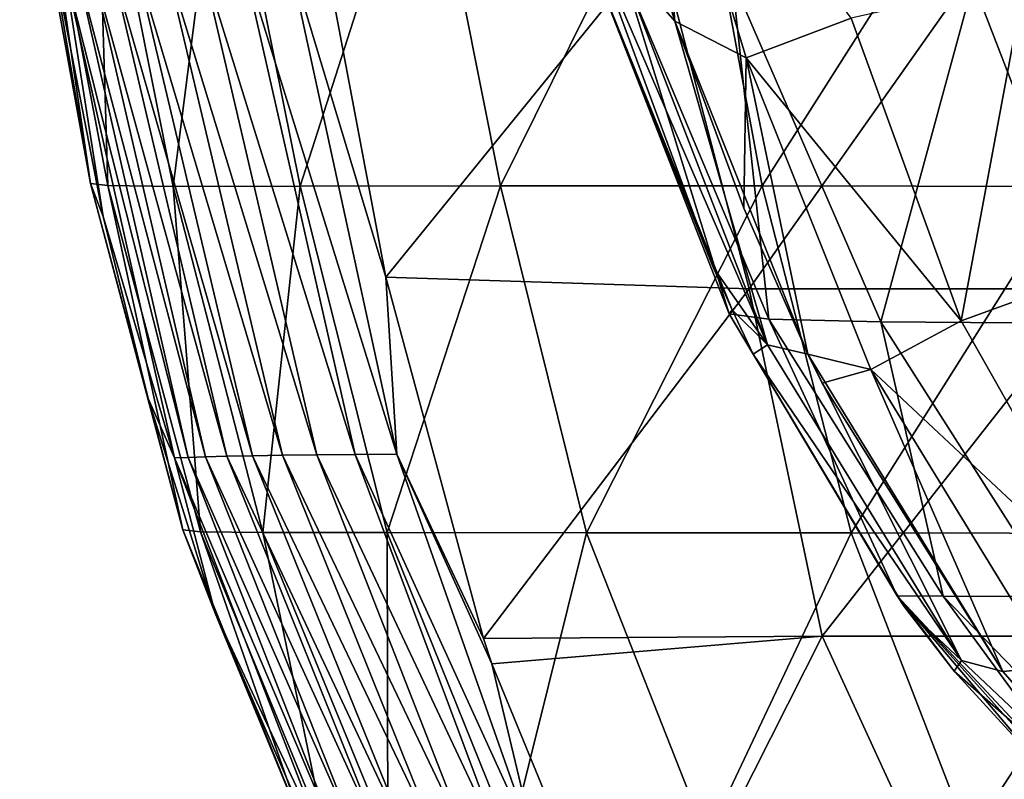
# Model space of a CAD drawing. Units: millimetres. Extents: x -224 to 224, y -169 to 0.
# Drawn here: x -221 to -164, y -88 to -45 of the extents above; entities that cross this region are included whole.
import ezdxf

# ---------------------------------------------------------------- set-up
doc = ezdxf.new("R2010")
doc.units = ezdxf.units.MM
doc.header["$LTSCALE"] = 65.185185
for name, color, linetype in [('1', 7, 'CONTINUOUS'), ('47', 7, 'CONTINUOUS'), ('49', 7, 'CONTINUOUS'), ('53', 7, 'CONTINUOUS'), ('60', 7, 'CONTINUOUS'), ('61', 7, 'CONTINUOUS')]:
    doc.layers.add(name, color=color, linetype=linetype)

msp = doc.modelspace()

# ---------------------------------------------------------------- linework, layer by layer
at = {"layer": '1', "linetype": 'CONTINUOUS'}
for points in [[(-184.178, -40.07), (-199.898, -59.45), (-203.569, -40.066), (-184.178, -40.07)], [(-178.936, -60.114), (-199.898, -59.45), (-184.178, -40.07), (-178.936, -60.114)], [(-164.791, -40.07), (-178.936, -60.114), (-184.178, -40.07), (-164.791, -40.07)], [(-159.005, -60.114), (-178.936, -60.114), (-164.791, -40.07), (-159.005, -60.114)], [(-145.403, -40.07), (-159.005, -60.114), (-164.791, -40.07), (-145.403, -40.07)], [(-178.936, -60.114), (-194.269, -80.283), (-199.898, -59.45), (-178.936, -60.114)], [(-174.739, -80.159), (-194.269, -80.283), (-178.936, -60.114), (-174.739, -80.159)], [(-159.005, -60.114), (-174.739, -80.159), (-178.936, -60.114), (-159.005, -60.114)], [(-155.32, -80.159), (-174.739, -80.159), (-159.005, -60.114), (-155.32, -80.159)], [(-194.269, -80.283), (-174.739, -80.159), (-193.783, -81.756), (-194.269, -80.283)], [(-174.739, -80.159), (-185.598, -101.657), (-193.783, -81.756), (-174.739, -80.159)], [(-165.512, -100.204), (-185.598, -101.657), (-174.739, -80.159), (-165.512, -100.204)], [(-155.32, -80.159), (-165.512, -100.204), (-174.739, -80.159), (-155.32, -80.159)], [(-145.972, -100.204), (-165.512, -100.204), (-155.32, -80.159), (-145.972, -100.204)]]:
    msp.add_3dface(points, dxfattribs=at)
at = {"layer": '47', "linetype": 'CONTINUOUS'}
for points in [[(-187.954, -40.018, 190), (-187.984, -41.401, 220.127), (-181.025, -58.873, 190), (-187.954, -40.018, 190)], [(-187.984, -41.401, 220.127), (-186.169, -41.944, 247.645), (-180.088, -61.563, 221.683), (-187.984, -41.401, 220.127)], [(-181.025, -58.873, 190), (-187.984, -41.401, 220.127), (-179.915, -61.338, 190), (-181.025, -58.873, 190)], [(-179.915, -61.338, 190), (-187.984, -41.401, 220.127), (-180.088, -61.563, 221.683), (-179.915, -61.338, 190)], [(-186.169, -41.944, 247.645), (-179.916, -42.258, 273.61), (-177.806, -61.861, 249.505), (-186.169, -41.944, 247.645)], [(-180.088, -61.563, 221.683), (-186.169, -41.944, 247.645), (-177.806, -61.861, 249.505), (-180.088, -61.563, 221.683)], [(-179.916, -42.258, 273.61), (-166.015, -42.445, 294.653), (-171.341, -62.025, 272.966), (-179.916, -42.258, 273.61)], [(-177.806, -61.861, 249.505), (-179.916, -42.258, 273.61), (-171.341, -62.025, 272.966), (-177.806, -61.861, 249.505)], [(-171.341, -62.025, 272.966), (-166.015, -42.445, 294.653), (-158.42, -62.121, 290.715), (-171.341, -62.025, 272.966)], [(-166.015, -42.445, 294.653), (-142.155, -42.611, 309.086), (-158.42, -62.121, 290.715), (-166.015, -42.445, 294.653)], [(-179.915, -61.338, 190), (-180.088, -61.563, 221.683), (-178.704, -63.878, 190), (-179.915, -61.338, 190)], [(-180.088, -61.563, 221.683), (-177.806, -61.861, 249.505), (-170.409, -77.823, 221.458), (-180.088, -61.563, 221.683)], [(-178.704, -63.878, 190), (-180.088, -61.563, 221.683), (-170.001, -78.45, 190), (-178.704, -63.878, 190)], [(-170.001, -78.45, 190), (-180.088, -61.563, 221.683), (-170.409, -77.823, 221.458), (-170.001, -78.45, 190)], [(-177.806, -61.861, 249.505), (-171.341, -62.025, 272.966), (-167.751, -77.853, 248.351), (-177.806, -61.861, 249.505)], [(-170.409, -77.823, 221.458), (-177.806, -61.861, 249.505), (-167.751, -77.853, 248.351), (-170.409, -77.823, 221.458)], [(-171.341, -62.025, 272.966), (-158.42, -62.121, 290.715), (-161.247, -77.868, 269.651), (-171.341, -62.025, 272.966)], [(-167.751, -77.853, 248.351), (-171.341, -62.025, 272.966), (-161.247, -77.868, 269.651), (-167.751, -77.853, 248.351)], [(-170.001, -78.45, 190), (-170.409, -77.823, 221.458), (-167.114, -82.171, 190), (-170.001, -78.45, 190)], [(-170.409, -77.823, 221.458), (-167.751, -77.853, 248.351), (-158.185, -90.901, 219.563), (-170.409, -77.823, 221.458)], [(-167.114, -82.171, 190), (-170.409, -77.823, 221.458), (-161.888, -87.888, 190), (-167.114, -82.171, 190)], [(-161.888, -87.888, 190), (-170.409, -77.823, 221.458), (-158.685, -90.864, 190), (-161.888, -87.888, 190)], [(-158.685, -90.864, 190), (-170.409, -77.823, 221.458), (-158.185, -90.901, 219.563), (-158.685, -90.864, 190)], [(-167.751, -77.853, 248.351), (-161.247, -77.868, 269.651), (-155.169, -90.814, 244.382), (-167.751, -77.853, 248.351)], [(-158.185, -90.901, 219.563), (-167.751, -77.853, 248.351), (-155.169, -90.814, 244.382), (-158.185, -90.901, 219.563)]]:
    msp.add_3dface(points, dxfattribs=at)
at = {"layer": '49', "linetype": 'CONTINUOUS'}
for points in [[(-186.596, -40.819, 171.286), (-183.238, -44.688, 152.417), (-192.305, -13.235, 155.213), (-186.596, -40.819, 171.286)], [(-192.305, -13.235, 155.213), (-183.238, -44.688, 152.417), (-187.605, -30.667, 153.465), (-192.305, -13.235, 155.213)], [(-187.954, -40.018, 190), (-181.025, -58.873, 190), (-177.884, -63.342, 170.262), (-187.954, -40.018, 190)], [(-187.954, -40.018, 190), (-177.884, -63.342, 170.262), (-186.596, -40.819, 171.286), (-187.954, -40.018, 190)], [(-186.596, -40.819, 171.286), (-177.884, -63.342, 170.262), (-183.238, -44.688, 152.417), (-186.596, -40.819, 171.286)], [(-177.884, -63.342, 170.262), (-175.555, -63.881, 151.446), (-183.238, -44.688, 152.417), (-177.884, -63.342, 170.262)], [(-183.238, -44.688, 152.417), (-175.555, -63.881, 151.446), (-179.254, -55.469, 151.809), (-183.238, -44.688, 152.417)], [(-181.025, -58.873, 190), (-179.915, -61.338, 190), (-177.884, -63.342, 170.262), (-181.025, -58.873, 190)], [(-179.915, -61.338, 190), (-178.704, -63.878, 190), (-177.884, -63.342, 170.262), (-179.915, -61.338, 190)], [(-178.704, -63.878, 190), (-166.686, -81.564, 169.737), (-177.884, -63.342, 170.262), (-178.704, -63.878, 190)], [(-177.884, -63.342, 170.262), (-166.686, -81.564, 169.737), (-175.555, -63.881, 151.446), (-177.884, -63.342, 170.262)], [(-178.704, -63.878, 190), (-170.001, -78.45, 190), (-166.686, -81.564, 169.737), (-178.704, -63.878, 190)], [(-166.686, -81.564, 169.737), (-164.305, -82.187, 150.965), (-175.555, -63.881, 151.446), (-166.686, -81.564, 169.737)], [(-175.555, -63.881, 151.446), (-164.305, -82.187, 150.965), (-174.737, -65.555, 151.385), (-175.555, -63.881, 151.446)], [(-170.001, -78.45, 190), (-167.114, -82.171, 190), (-166.686, -81.564, 169.737), (-170.001, -78.45, 190)], [(-167.114, -82.171, 190), (-151.482, -95.92, 169.345), (-166.686, -81.564, 169.737), (-167.114, -82.171, 190)], [(-166.686, -81.564, 169.737), (-151.482, -95.92, 169.345), (-164.305, -82.187, 150.965), (-166.686, -81.564, 169.737)], [(-167.114, -82.171, 190), (-161.888, -87.888, 190), (-151.482, -95.92, 169.345), (-167.114, -82.171, 190)], [(-164.305, -82.187, 150.965), (-151.482, -95.92, 169.345), (-159.666, -87.467, 150.884), (-164.305, -82.187, 150.965)]]:
    msp.add_3dface(points, dxfattribs=at)
at = {"layer": '53', "linetype": 'CONTINUOUS'}
for points in [[(-187.605, -30.667, 153.465), (-183.238, -44.688, 152.417), (-184.585, -28.761, 139.326), (-187.605, -30.667, 153.465)], [(-183.238, -44.688, 152.417), (-179.121, -46.797, 139.133), (-184.585, -28.761, 139.326), (-183.238, -44.688, 152.417)], [(-179.121, -46.797, 139.133), (-173.068, -44.502, 129.547), (-184.585, -28.761, 139.326), (-179.121, -46.797, 139.133)], [(-166.711, -61.956, 130.267), (-163.033, -42.267, 124.233), (-173.068, -44.502, 129.547), (-166.711, -61.956, 130.267)], [(-157.804, -58.735, 125.271), (-163.033, -42.267, 124.233), (-166.711, -61.956, 130.267), (-157.804, -58.735, 125.271)], [(-183.238, -44.688, 152.417), (-179.254, -55.469, 151.809), (-179.121, -46.797, 139.133), (-183.238, -44.688, 152.417)], [(-166.711, -61.956, 130.267), (-173.068, -44.502, 129.547), (-179.121, -46.797, 139.133), (-166.711, -61.956, 130.267)], [(-179.254, -55.469, 151.809), (-175.555, -63.881, 151.446), (-179.121, -46.797, 139.133), (-179.254, -55.469, 151.809)], [(-175.555, -63.881, 151.446), (-171.931, -64.765, 139.197), (-179.121, -46.797, 139.133), (-175.555, -63.881, 151.446)], [(-171.931, -64.765, 139.197), (-166.711, -61.956, 130.267), (-179.121, -46.797, 139.133), (-171.931, -64.765, 139.197)], [(-157.453, -78.315, 131.018), (-157.804, -58.735, 125.271), (-166.711, -61.956, 130.267), (-157.453, -78.315, 131.018)], [(-157.453, -78.315, 131.018), (-166.711, -61.956, 130.267), (-171.931, -64.765, 139.197), (-157.453, -78.315, 131.018)], [(-175.555, -63.881, 151.446), (-174.737, -65.555, 151.385), (-171.931, -64.765, 139.197), (-175.555, -63.881, 151.446)], [(-174.737, -65.555, 151.385), (-164.305, -82.187, 150.965), (-171.931, -64.765, 139.197), (-174.737, -65.555, 151.385)], [(-164.305, -82.187, 150.965), (-161.425, -81.913, 139.471), (-171.931, -64.765, 139.197), (-164.305, -82.187, 150.965)], [(-161.425, -81.913, 139.471), (-157.453, -78.315, 131.018), (-171.931, -64.765, 139.197), (-161.425, -81.913, 139.471)], [(-164.305, -82.187, 150.965), (-159.666, -87.467, 150.884), (-161.425, -81.913, 139.471), (-164.305, -82.187, 150.965)]]:
    msp.add_3dface(points, dxfattribs=at)
at = {"layer": '60', "linetype": 'CONTINUOUS'}
for points in [[(-216.95, -54.041, 210.064), (-220.217, -31.808, 239.104), (-221.031, -31.587, 210.207), (-216.95, -54.041, 210.064)], [(-216.95, -54.041, 210.064), (-221.031, -31.587, 210.207), (-219.43, -39.345, 190), (-216.95, -54.041, 210.064)], [(-215.945, -54.165, 238.958), (-216.623, -31.922, 264.753), (-220.217, -31.808, 239.104), (-215.945, -54.165, 238.958)], [(-215.945, -54.165, 238.958), (-220.217, -31.808, 239.104), (-216.95, -54.041, 210.064), (-215.945, -54.165, 238.958)], [(-212.184, -54.212, 264.495), (-209.329, -31.95, 287.273), (-216.623, -31.922, 264.753), (-212.184, -54.212, 264.495)], [(-212.184, -54.212, 264.495), (-216.623, -31.922, 264.753), (-215.945, -54.165, 238.958), (-212.184, -54.212, 264.495)], [(-204.843, -54.197, 286.524), (-209.329, -31.95, 287.273), (-212.184, -54.212, 264.495), (-204.843, -54.197, 286.524)], [(-204.843, -54.197, 286.524), (-197.707, -31.973, 306.566), (-209.329, -31.95, 287.273), (-204.843, -54.197, 286.524)], [(-193.284, -54.187, 304.865), (-197.707, -31.973, 306.566), (-204.843, -54.197, 286.524), (-193.284, -54.187, 304.865)], [(-193.284, -54.187, 304.865), (-182.315, -31.987, 322.133), (-197.707, -31.973, 306.566), (-193.284, -54.187, 304.865)], [(-178.185, -54.179, 319.348), (-182.315, -31.987, 322.133), (-193.284, -54.187, 304.865), (-178.185, -54.179, 319.348)], [(-178.185, -54.179, 319.348), (-164.141, -32.039, 333.427), (-182.315, -31.987, 322.133), (-178.185, -54.179, 319.348)], [(-160.467, -54.213, 329.807), (-164.141, -32.039, 333.427), (-178.185, -54.179, 319.348), (-160.467, -54.213, 329.807)], [(-216.213, -55.951, 190), (-216.95, -54.041, 210.064), (-219.43, -39.345, 190), (-216.213, -55.951, 190)], [(-211.61, -74.018, 208.532), (-215.945, -54.165, 238.958), (-216.95, -54.041, 210.064), (-211.61, -74.018, 208.532)], [(-211.61, -74.018, 208.532), (-216.95, -54.041, 210.064), (-213.622, -66.45, 190), (-211.61, -74.018, 208.532)], [(-213.622, -66.45, 190), (-216.95, -54.041, 210.064), (-216.213, -55.951, 190), (-213.622, -66.45, 190)], [(-210.591, -74.127, 236.19), (-212.184, -54.212, 264.495), (-215.945, -54.165, 238.958), (-210.591, -74.127, 236.19)], [(-210.591, -74.127, 236.19), (-215.945, -54.165, 238.958), (-211.61, -74.018, 208.532), (-210.591, -74.127, 236.19)], [(-207.003, -74.177, 261.283), (-204.843, -54.197, 286.524), (-212.184, -54.212, 264.495), (-207.003, -74.177, 261.283)], [(-207.003, -74.177, 261.283), (-212.184, -54.212, 264.495), (-210.591, -74.127, 236.19), (-207.003, -74.177, 261.283)], [(-199.824, -74.18, 283.15), (-204.843, -54.197, 286.524), (-207.003, -74.177, 261.283), (-199.824, -74.18, 283.15)], [(-199.824, -74.18, 283.15), (-193.284, -54.187, 304.865), (-204.843, -54.197, 286.524), (-199.824, -74.18, 283.15)], [(-188.332, -74.186, 301.23), (-193.284, -54.187, 304.865), (-199.824, -74.18, 283.15), (-188.332, -74.186, 301.23)], [(-188.332, -74.186, 301.23), (-178.185, -54.179, 319.348), (-193.284, -54.187, 304.865), (-188.332, -74.186, 301.23)], [(-173.068, -74.192, 315.402), (-178.185, -54.179, 319.348), (-188.332, -74.186, 301.23), (-173.068, -74.192, 315.402)], [(-173.068, -74.192, 315.402), (-160.467, -54.213, 329.807), (-178.185, -54.179, 319.348), (-173.068, -74.192, 315.402)], [(-154.794, -74.23, 325.661), (-160.467, -54.213, 329.807), (-173.068, -74.192, 315.402), (-154.794, -74.23, 325.661)], [(-209.748, -78.829, 190), (-211.61, -74.018, 208.532), (-213.622, -66.45, 190), (-209.748, -78.829, 190)], [(-204.518, -91.522, 207.065), (-210.591, -74.127, 236.19), (-211.61, -74.018, 208.532), (-204.518, -91.522, 207.065)], [(-204.518, -91.522, 207.065), (-211.61, -74.018, 208.532), (-209.748, -78.829, 190), (-204.518, -91.522, 207.065)], [(-203.363, -91.673, 233.272), (-207.003, -74.177, 261.283), (-210.591, -74.127, 236.19), (-203.363, -91.673, 233.272)], [(-203.363, -91.673, 233.272), (-210.591, -74.127, 236.19), (-204.518, -91.522, 207.065), (-203.363, -91.673, 233.272)], [(-199.797, -91.761, 257.537), (-199.824, -74.18, 283.15), (-207.003, -74.177, 261.283), (-199.797, -91.761, 257.537)], [(-199.797, -91.761, 257.537), (-207.003, -74.177, 261.283), (-203.363, -91.673, 233.272), (-199.797, -91.761, 257.537)], [(-192.708, -91.794, 278.876), (-188.332, -74.186, 301.23), (-199.824, -74.18, 283.15), (-192.708, -91.794, 278.876)], [(-192.708, -91.794, 278.876), (-199.824, -74.18, 283.15), (-199.797, -91.761, 257.537), (-192.708, -91.794, 278.876)], [(-181.385, -91.811, 296.49), (-188.332, -74.186, 301.23), (-192.708, -91.794, 278.876), (-181.385, -91.811, 296.49)], [(-181.385, -91.811, 296.49), (-173.068, -74.192, 315.402), (-188.332, -74.186, 301.23), (-181.385, -91.811, 296.49)], [(-166.241, -91.809, 310.258), (-173.068, -74.192, 315.402), (-181.385, -91.811, 296.49), (-166.241, -91.809, 310.258)], [(-166.241, -91.809, 310.258), (-154.794, -74.23, 325.661), (-173.068, -74.192, 315.402), (-166.241, -91.809, 310.258)], [(-147.906, -91.812, 320.257), (-154.794, -74.23, 325.661), (-166.241, -91.809, 310.258), (-147.906, -91.812, 320.257)], [(-203.451, -93.386, 190), (-204.518, -91.522, 207.065), (-209.748, -78.829, 190), (-203.451, -93.386, 190)]]:
    msp.add_3dface(points, dxfattribs=at)
at = {"layer": '61', "linetype": 'CONTINUOUS'}
for points in [[(-216.213, -55.951, 190), (-219.43, -39.345, 190), (-218.51, -41.405, 170.562), (-216.213, -55.951, 190)], [(-203.569, -40.066), (-199.898, -59.45), (-205.566, -40.707, 15.343), (-203.569, -40.066)], [(-203.895, -69.687, 54.255), (-212.684, -40.946, 75.082), (-210.616, -40.857, 55.616), (-203.895, -69.687, 54.255)], [(-201.685, -69.669, 34.593), (-210.616, -40.857, 55.616), (-208.227, -40.782, 35.75), (-201.685, -69.669, 34.593)], [(-203.895, -69.687, 54.255), (-210.616, -40.857, 55.616), (-201.685, -69.669, 34.593), (-203.895, -69.687, 54.255)], [(-199.277, -69.65, 14.71), (-208.227, -40.782, 35.75), (-205.566, -40.707, 15.343), (-199.277, -69.65, 14.71)], [(-201.685, -69.669, 34.593), (-208.227, -40.782, 35.75), (-199.277, -69.65, 14.71), (-201.685, -69.669, 34.593)], [(-199.898, -59.45), (-199.277, -69.65, 14.71), (-205.566, -40.707, 15.343), (-199.898, -59.45)], [(-211.315, -69.838, 151.119), (-218.51, -41.405, 170.562), (-217.811, -41.32, 151.362), (-211.315, -69.838, 151.119)], [(-212.091, -69.862, 170.517), (-216.213, -55.951, 190), (-218.51, -41.405, 170.562), (-212.091, -69.862, 170.517)], [(-212.091, -69.862, 170.517), (-218.51, -41.405, 170.562), (-211.315, -69.838, 151.119), (-212.091, -69.862, 170.517)], [(-216.925, -41.218, 132.318), (-210.315, -69.801, 131.786), (-217.811, -41.32, 151.362), (-216.925, -41.218, 132.318)], [(-210.315, -69.801, 131.786), (-211.315, -69.838, 151.119), (-217.811, -41.32, 151.362), (-210.315, -69.801, 131.786)], [(-209.081, -69.769, 112.475), (-216.925, -41.218, 132.318), (-215.804, -41.121, 113.326), (-209.081, -69.769, 112.475)], [(-210.315, -69.801, 131.786), (-216.925, -41.218, 132.318), (-209.081, -69.769, 112.475), (-210.315, -69.801, 131.786)], [(-207.602, -69.743, 93.145), (-215.804, -41.121, 113.326), (-214.404, -41.034, 94.282), (-207.602, -69.743, 93.145)], [(-209.081, -69.769, 112.475), (-215.804, -41.121, 113.326), (-207.602, -69.743, 93.145), (-209.081, -69.769, 112.475)], [(-205.874, -69.716, 73.754), (-214.404, -41.034, 94.282), (-212.684, -40.946, 75.082), (-205.874, -69.716, 73.754)], [(-207.602, -69.743, 93.145), (-214.404, -41.034, 94.282), (-205.874, -69.716, 73.754), (-207.602, -69.743, 93.145)], [(-205.874, -69.716, 73.754), (-212.684, -40.946, 75.082), (-203.895, -69.687, 54.255), (-205.874, -69.716, 73.754)], [(-213.622, -66.45, 190), (-216.213, -55.951, 190), (-212.091, -69.862, 170.517), (-213.622, -66.45, 190)], [(-199.898, -59.45), (-194.269, -80.283), (-199.277, -69.65, 14.71), (-199.898, -59.45)], [(-209.748, -78.829, 190), (-213.622, -66.45, 190), (-212.091, -69.862, 170.517), (-209.748, -78.829, 190)], [(-202.366, -92.717, 150.396), (-212.091, -69.862, 170.517), (-211.315, -69.838, 151.119), (-202.366, -92.717, 150.396)], [(-203.229, -92.748, 170.263), (-209.748, -78.829, 190), (-212.091, -69.862, 170.517), (-203.229, -92.748, 170.263)], [(-203.229, -92.748, 170.263), (-212.091, -69.862, 170.517), (-202.366, -92.717, 150.396), (-203.229, -92.748, 170.263)], [(-210.315, -69.801, 131.786), (-201.23, -92.683, 130.481), (-211.315, -69.838, 151.119), (-210.315, -69.801, 131.786)], [(-201.23, -92.683, 130.481), (-202.366, -92.717, 150.396), (-211.315, -69.838, 151.119), (-201.23, -92.683, 130.481)], [(-199.868, -92.655, 110.578), (-210.315, -69.801, 131.786), (-209.081, -69.769, 112.475), (-199.868, -92.655, 110.578)], [(-201.23, -92.683, 130.481), (-210.315, -69.801, 131.786), (-199.868, -92.655, 110.578), (-201.23, -92.683, 130.481)], [(-198.328, -92.637, 90.749), (-209.081, -69.769, 112.475), (-207.602, -69.743, 93.145), (-198.328, -92.637, 90.749)], [(-199.868, -92.655, 110.578), (-209.081, -69.769, 112.475), (-198.328, -92.637, 90.749), (-199.868, -92.655, 110.578)], [(-196.665, -92.622, 71.056), (-207.602, -69.743, 93.145), (-205.874, -69.716, 73.754), (-196.665, -92.622, 71.056)], [(-198.328, -92.637, 90.749), (-207.602, -69.743, 93.145), (-196.665, -92.622, 71.056), (-198.328, -92.637, 90.749)], [(-194.919, -92.611, 51.564), (-205.874, -69.716, 73.754), (-203.895, -69.687, 54.255), (-194.919, -92.611, 51.564)], [(-196.665, -92.622, 71.056), (-205.874, -69.716, 73.754), (-194.919, -92.611, 51.564), (-196.665, -92.622, 71.056)], [(-193.092, -92.611, 32.351), (-203.895, -69.687, 54.255), (-201.685, -69.669, 34.593), (-193.092, -92.611, 32.351)], [(-194.919, -92.611, 51.564), (-203.895, -69.687, 54.255), (-193.092, -92.611, 32.351), (-194.919, -92.611, 51.564)], [(-191.185, -92.615, 13.502), (-201.685, -69.669, 34.593), (-199.277, -69.65, 14.71), (-191.185, -92.615, 13.502)], [(-193.092, -92.611, 32.351), (-201.685, -69.669, 34.593), (-191.185, -92.615, 13.502), (-193.092, -92.611, 32.351)], [(-194.269, -80.283), (-193.783, -81.756), (-199.277, -69.65, 14.71), (-194.269, -80.283)], [(-193.783, -81.756), (-191.185, -92.615, 13.502), (-199.277, -69.65, 14.71), (-193.783, -81.756)], [(-203.451, -93.386, 190), (-209.748, -78.829, 190), (-203.229, -92.748, 170.263), (-203.451, -93.386, 190)], [(-193.783, -81.756), (-185.598, -101.657), (-191.185, -92.615, 13.502), (-193.783, -81.756)]]:
    msp.add_3dface(points, dxfattribs=at)

doc.saveas('drawing.dxf')
